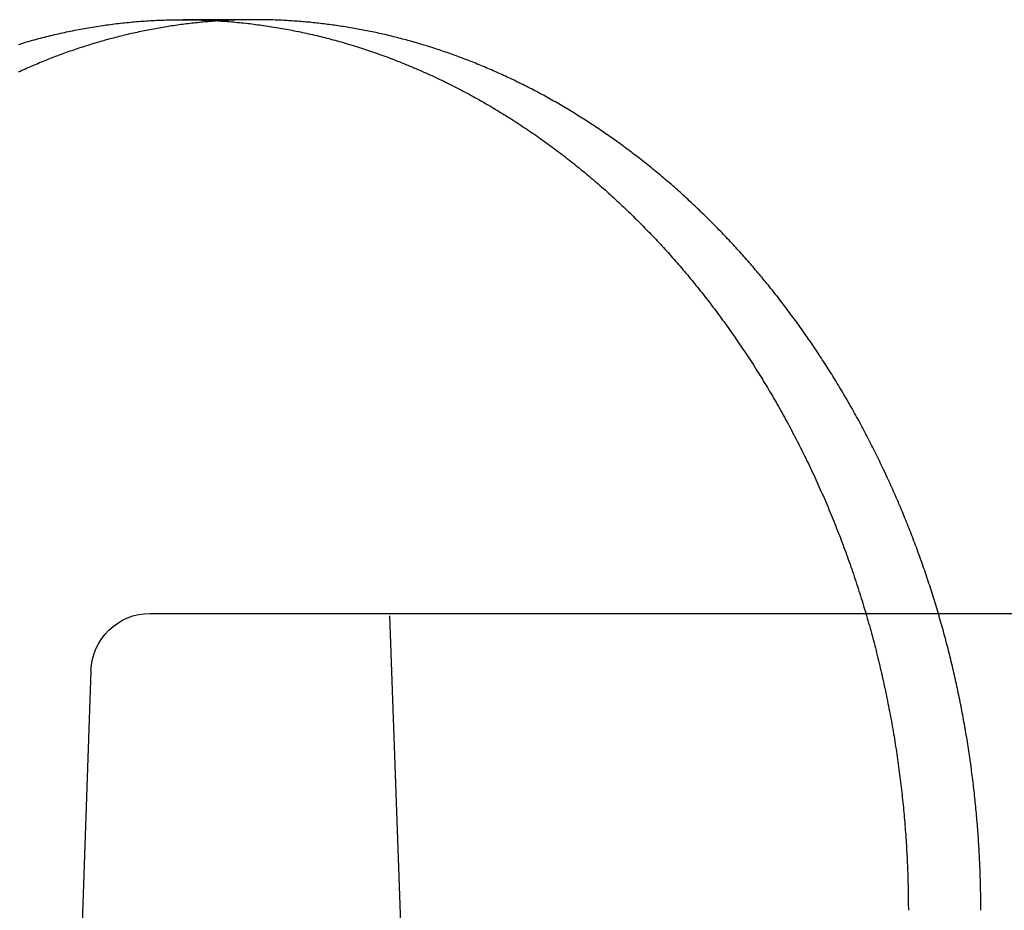
# Model space of a CAD drawing. Extents: x 0 to 1285, y -485 to 116.
# Drawn here: x 1082 to 1090, y 37 to 45 of the extents above; entities that cross this region are included whole.
import ezdxf

# ---------------------------------------------------------------- set-up
doc = ezdxf.new("R2010")
doc.units = 0
doc.header["$LTSCALE"] = 20
doc.linetypes.add('AUSGEZOGEN', pattern=[0])
doc.linetypes.add('VERDECKT', pattern=[0.375, 0.25, -0.125])
doc.layers.get('0').update_dxf_attribs({"linetype": 'AUSGEZOGEN'})
doc.layers.add('STEMPEL', color=3, linetype='AUSGEZOGEN')

# ---------------------------------------------------------------- blocks, each defined once
blk = doc.blocks.new('A$CC8B7E01E')
at = {"color": 1, "linetype": 'VERDECKT', "extrusion": (-2e-16, 1, -2e-16)}
for p, q in [((-66.355, 45), (-66.96376, 45)), ((-64, 5), (-65.22223, 40)), ((-61.2154, 40), (-48.15744, 40))]:
    blk.add_line(p, q, dxfattribs=at)
at = {"color": 3, "linetype": 'AUSGEZOGEN', "extrusion": (-2e-16, 1, -2e-16)}
for p, q in [((-67.23938, 40), (-61.2154, 40)), ((-67.73908, 39.51745), (-68.21112, 26))]:
    blk.add_line(p, q, dxfattribs=at)
at = {"color": 3}
for points in [[(-68.3463, 44.7921, 0), (-68.3296, 44.7972, 0), (-68.3129, 44.8022, 0), (-68.2962, 44.8072, 0), (-68.2795, 44.8121, 0), (-68.2627, 44.8169, 0), (-68.246, 44.8217, 0), (-68.2293, 44.8264, 0), (-68.2125, 44.8311, 0), (-68.1957, 44.8357, 0), (-68.179, 44.8402, 0), (-68.1622, 44.8446, 0), (-68.1454, 44.849, 0), (-68.1286, 44.8534, 0), (-68.1118, 44.8576, 0), (-68.095, 44.8618, 0), (-68.0782, 44.8659, 0), (-68.0614, 44.87, 0), (-68.0446, 44.874, 0), (-68.0278, 44.8779, 0), (-68.011, 44.8818, 0), (-67.9941, 44.8856, 0), (-67.9773, 44.8894, 0), (-67.9605, 44.8931, 0), (-67.9436, 44.8967, 0), (-67.9268, 44.9002, 0), (-67.91, 44.9037, 0), (-67.8931, 44.9071, 0), (-67.8763, 44.9105, 0), (-67.8594, 44.9138, 0), (-67.8426, 44.917, 0), (-67.8257, 44.9202, 0), (-67.8089, 44.9233, 0), (-67.792, 44.9264, 0), (-67.7752, 44.9293, 0), (-67.7584, 44.9323, 0), (-67.7415, 44.9351, 0), (-67.7247, 44.9379, 0), (-67.7078, 44.9406, 0), (-67.691, 44.9433, 0), (-67.6741, 44.9459, 0), (-67.6573, 44.9484, 0), (-67.6404, 44.9509, 0), (-67.6236, 44.9533, 0), (-67.6068, 44.9557, 0), (-67.5899, 44.958, 0), (-67.5731, 44.9602, 0), (-67.5563, 44.9624, 0), (-67.5395, 44.9645, 0), (-67.5227, 44.9665, 0), (-67.5058, 44.9685, 0), (-67.489, 44.9704, 0), (-67.4722, 44.9723, 0), (-67.4554, 44.9741, 0), (-67.4387, 44.9758, 0), (-67.4219, 44.9775, 0), (-67.4051, 44.9791, 0), (-67.3883, 44.9807, 0), (-67.3716, 44.9822, 0), (-67.3548, 44.9836, 0), (-67.3381, 44.985, 0), (-67.3213, 44.9863, 0), (-67.3046, 44.9876, 0), (-67.2879, 44.9887, 0), (-67.2711, 44.9899, 0), (-67.2544, 44.9909, 0), (-67.2377, 44.992, 0), (-67.221, 44.9929, 0), (-67.2044, 44.9938, 0), (-67.1877, 44.9946, 0), (-67.171, 44.9954, 0), (-67.1544, 44.9961, 0), (-67.1377, 44.9968, 0), (-67.1211, 44.9973, 0), (-67.1045, 44.9979, 0), (-67.0879, 44.9983, 0), (-67.0713, 44.9988, 0), (-67.0547, 44.9991, 0), (-67.0382, 44.9994, 0), (-67.0216, 44.9996, 0), (-67.0051, 44.9998, 0), (-66.9885, 44.9999, 0), (-66.972, 45, 0), (-66.9555, 45, 0), (-66.939, 44.9999, 0), (-66.9224, 44.9998, 0), (-66.9059, 44.9996, 0), (-66.8893, 44.9994, 0), (-66.8727, 44.9991, 0), (-66.8561, 44.9988, 0), (-66.8395, 44.9983, 0), (-66.8228, 44.9979, 0), (-66.8062, 44.9973, 0), (-66.7895, 44.9968, 0), (-66.7728, 44.9961, 0), (-66.7561, 44.9954, 0), (-66.7394, 44.9946, 0), (-66.7226, 44.9938, 0), (-66.7059, 44.9929, 0), (-66.6891, 44.992, 0), (-66.6723, 44.9909, 0), (-66.6555, 44.9899, 0), (-66.6387, 44.9887, 0), (-66.6219, 44.9876, 0), (-66.6051, 44.9863, 0), (-66.5882, 44.985, 0), (-66.5713, 44.9836, 0), (-66.5545, 44.9822, 0), (-66.5376, 44.9807, 0), (-66.5207, 44.9791, 0), (-66.5038, 44.9775, 0), (-66.4868, 44.9758, 0), (-66.4699, 44.9741, 0), (-66.453, 44.9723, 0), (-66.436, 44.9704, 0), (-66.4191, 44.9685, 0), (-66.4021, 44.9665, 0), (-66.3851, 44.9645, 0), (-66.3681, 44.9624, 0), (-66.3511, 44.9602, 0), (-66.3341, 44.958, 0), (-66.3171, 44.9557, 0), (-66.3, 44.9533, 0), (-66.283, 44.9509, 0), (-66.266, 44.9484, 0), (-66.2489, 44.9459, 0), (-66.2319, 44.9433, 0), (-66.2148, 44.9406, 0), (-66.1977, 44.9379, 0), (-66.1806, 44.9351, 0), (-66.1636, 44.9323, 0), (-66.1465, 44.9293, 0), (-66.1294, 44.9264, 0), (-66.1123, 44.9233, 0), (-66.0952, 44.9202, 0), (-66.0781, 44.917, 0), (-66.061, 44.9138, 0), (-66.0438, 44.9105, 0), (-66.0267, 44.9071, 0), (-66.0096, 44.9037, 0), (-65.9925, 44.9002, 0), (-65.9753, 44.8967, 0), (-65.9582, 44.8931, 0), (-65.9411, 44.8894, 0), (-65.9239, 44.8856, 0), (-65.9068, 44.8818, 0), (-65.8897, 44.8779, 0), (-65.8725, 44.874, 0), (-65.8554, 44.87, 0), (-65.8383, 44.8659, 0), (-65.8211, 44.8618, 0), (-65.804, 44.8576, 0), (-65.7868, 44.8534, 0), (-65.7697, 44.849, 0), (-65.7526, 44.8446, 0), (-65.7354, 44.8402, 0), (-65.7183, 44.8357, 0), (-65.7011, 44.8311, 0), (-65.684, 44.8264, 0), (-65.6669, 44.8217, 0), (-65.6498, 44.8169, 0), (-65.6326, 44.8121, 0), (-65.6155, 44.8072, 0), (-65.5984, 44.8022, 0), (-65.5813, 44.7972, 0), (-65.5642, 44.7921, 0), (-65.5471, 44.7869, 0), (-65.53, 44.7817, 0), (-65.5129, 44.7764, 0), (-65.4958, 44.7711, 0), (-65.4787, 44.7657, 0), (-65.4616, 44.7602, 0), (-65.4445, 44.7546, 0), (-65.4274, 44.749, 0), (-65.4104, 44.7434, 0), (-65.3933, 44.7376, 0), (-65.3763, 44.7318, 0), (-65.3592, 44.726, 0), (-65.3422, 44.7201, 0), (-65.3252, 44.7141, 0), (-65.3081, 44.708, 0), (-65.2911, 44.7019, 0), (-65.2741, 44.6957, 0), (-65.2571, 44.6895, 0), (-65.2401, 44.6832, 0), (-65.2232, 44.6768, 0), (-65.2062, 44.6704, 0), (-65.1892, 44.6639, 0), (-65.1723, 44.6574, 0), (-65.1553, 44.6508, 0), (-65.1384, 44.6441, 0), (-65.1215, 44.6373, 0), (-65.1046, 44.6305, 0), (-65.0877, 44.6237, 0), (-65.0708, 44.6168, 0), (-65.0539, 44.6098, 0), (-65.0371, 44.6027, 0), (-65.0202, 44.5956, 0), (-65.0034, 44.5884, 0), (-64.9866, 44.5812, 0), (-64.9698, 44.5739, 0), (-64.953, 44.5666, 0), (-64.9362, 44.5591, 0), (-64.9194, 44.5517, 0), (-64.9027, 44.5441, 0), (-64.8859, 44.5365, 0), (-64.8692, 44.5288, 0), (-64.8525, 44.5211, 0), (-64.8358, 44.5133, 0), (-64.8191, 44.5055, 0), (-64.8025, 44.4976, 0), (-64.7858, 44.4896, 0), (-64.7692, 44.4816, 0), (-64.7526, 44.4735, 0), (-64.736, 44.4653, 0), (-64.7194, 44.4571, 0), (-64.7029, 44.4488, 0), (-64.6863, 44.4405, 0), (-64.6698, 44.4321, 0), (-64.6533, 44.4236, 0), (-64.6368, 44.4151, 0), (-64.6203, 44.4065, 0), (-64.6039, 44.3979, 0), (-64.5875, 44.3892, 0), (-64.571, 44.3804, 0), (-64.5546, 44.3716, 0), (-64.5383, 44.3627, 0), (-64.5219, 44.3538, 0), (-64.5056, 44.3448, 0), (-64.4893, 44.3357, 0), (-64.473, 44.3266, 0), (-64.4567, 44.3174, 0), (-64.4404, 44.3082, 0), (-64.4242, 44.2989, 0), (-64.408, 44.2896, 0), (-64.3918, 44.2801, 0), (-64.3756, 44.2707, 0), (-64.3595, 44.2612, 0), (-64.3434, 44.2516, 0), (-64.3272, 44.2419, 0), (-64.3112, 44.2322, 0), (-64.2951, 44.2225, 0), (-64.2791, 44.2127, 0), (-64.2631, 44.2028, 0), (-64.2471, 44.1929, 0), (-64.2311, 44.1829, 0), (-64.2152, 44.1729, 0), (-64.1993, 44.1628, 0), (-64.1834, 44.1526, 0), (-64.1675, 44.1424, 0), (-64.1516, 44.1322, 0), (-64.1358, 44.1218, 0), (-64.12, 44.1115, 0), (-64.1043, 44.1011, 0), (-64.0885, 44.0906, 0), (-64.0728, 44.0801, 0), (-64.0571, 44.0695, 0), (-64.0415, 44.0588, 0), (-64.0258, 44.0481, 0), (-64.0102, 44.0374, 0), (-63.9946, 44.0266, 0), (-63.9791, 44.0157, 0), (-63.9636, 44.0048, 0), (-63.9481, 43.9939, 0), (-63.9326, 43.9829, 0), (-63.9171, 43.9718, 0), (-63.9017, 43.9607, 0), (-63.8863, 43.9495, 0), (-63.871, 43.9383, 0), (-63.8557, 43.927, 0), (-63.8404, 43.9157, 0), (-63.8251, 43.9043, 0), (-63.8099, 43.8929, 0), (-63.7947, 43.8814, 0), (-63.7795, 43.8699, 0), (-63.7643, 43.8583, 0), (-63.7492, 43.8467, 0), (-63.7341, 43.835, 0), (-63.7191, 43.8233, 0), (-63.7041, 43.8115, 0), (-63.6891, 43.7997, 0), (-63.6741, 43.7878, 0), (-63.6592, 43.7759, 0), (-63.6443, 43.7639, 0), (-63.6294, 43.7519, 0), (-63.6146, 43.7398, 0), (-63.5998, 43.7277, 0), (-63.5851, 43.7155, 0), (-63.5703, 43.7033, 0), (-63.5557, 43.6911, 0), (-63.541, 43.6787, 0), (-63.5264, 43.6664, 0), (-63.5118, 43.654, 0), (-63.4972, 43.6415, 0), (-63.4827, 43.629, 0), (-63.4682, 43.6165, 0), (-63.4538, 43.6039, 0), (-63.4394, 43.5913, 0), (-63.425, 43.5786, 0), (-63.4106, 43.5659, 0), (-63.3963, 43.5531, 0), (-63.3821, 43.5403, 0), (-63.3678, 43.5274, 0), (-63.3536, 43.5145, 0), (-63.3395, 43.5016, 0), (-63.3253, 43.4886, 0), (-63.3113, 43.4756, 0), (-63.2972, 43.4625, 0), (-63.2832, 43.4494, 0), (-63.2692, 43.4363, 0), (-63.2553, 43.4231, 0), (-63.2414, 43.4099, 0), (-63.2275, 43.3966, 0), (-63.2137, 43.3833, 0), (-63.1999, 43.3699, 0), (-63.1861, 43.3565, 0), (-63.1724, 43.3431, 0), (-63.1588, 43.3296, 0), (-63.1451, 43.3161, 0), (-63.1315, 43.3026, 0), (-63.118, 43.289, 0), (-63.1045, 43.2754, 0), (-63.091, 43.2617, 0), (-63.0775, 43.248, 0), (-63.0641, 43.2343, 0), (-63.0508, 43.2205, 0), (-63.0375, 43.2067, 0), (-63.0242, 43.1929, 0), (-63.0109, 43.179, 0), (-62.9977, 43.1651, 0), (-62.9846, 43.1512, 0), (-62.9715, 43.1372, 0), (-62.9584, 43.1232, 0), (-62.9454, 43.1091, 0), (-62.9324, 43.0951, 0), (-62.9194, 43.0809, 0), (-62.9065, 43.0668, 0), (-62.8937, 43.0526, 0), (-62.8808, 43.0384, 0), (-62.8681, 43.0242, 0), (-62.8553, 43.0099, 0), (-62.8426, 42.9956, 0), (-62.83, 42.9813, 0), (-62.8174, 42.9669, 0), (-62.8048, 42.9525, 0), (-62.7923, 42.9381, 0), (-62.7798, 42.9236, 0), (-62.7673, 42.9091, 0), (-62.7549, 42.8946, 0), (-62.7426, 42.8801, 0), (-62.7303, 42.8655, 0), (-62.718, 42.8509, 0), (-62.7058, 42.8363, 0), (-62.6936, 42.8217, 0), (-62.6815, 42.807, 0), (-62.6694, 42.7923, 0), (-62.6574, 42.7775, 0), (-62.6453, 42.7627, 0), (-62.6333, 42.7478, 0), (-62.6213, 42.7329, 0), (-62.6093, 42.7179, 0), (-62.5974, 42.7028, 0), (-62.5854, 42.6877, 0), (-62.5735, 42.6726, 0), (-62.5616, 42.6573, 0), (-62.5497, 42.6421, 0), (-62.5379, 42.6268, 0), (-62.5261, 42.6114, 0), (-62.5143, 42.596, 0), (-62.5025, 42.5805, 0), (-62.4908, 42.5649, 0), (-62.479, 42.5494, 0), (-62.4673, 42.5337, 0), (-62.4557, 42.518, 0), (-62.444, 42.5023, 0), (-62.4324, 42.4865, 0), (-62.4208, 42.4706, 0), (-62.4093, 42.4547, 0), (-62.3977, 42.4388, 0), (-62.3862, 42.4228, 0), (-62.3747, 42.4067, 0), (-62.3633, 42.3906, 0), (-62.3518, 42.3744, 0), (-62.3404, 42.3582, 0), (-62.3291, 42.342, 0), (-62.3177, 42.3257, 0), (-62.3064, 42.3093, 0), (-62.2951, 42.2929, 0), (-62.2838, 42.2764, 0), (-62.2726, 42.2599, 0), (-62.2614, 42.2433, 0), (-62.2503, 42.2267, 0), (-62.2391, 42.2101, 0), (-62.228, 42.1934, 0), (-62.2169, 42.1766, 0), (-62.2059, 42.1598, 0), (-62.1949, 42.1429, 0), (-62.1839, 42.126, 0), (-62.173, 42.1091, 0), (-62.162, 42.0921, 0), (-62.1512, 42.075, 0), (-62.1403, 42.0579, 0), (-62.1295, 42.0408, 0), (-62.1187, 42.0236, 0), (-62.108, 42.0064, 0), (-62.0973, 41.9891, 0), (-62.0866, 41.9717, 0), (-62.0759, 41.9544, 0), (-62.0653, 41.9369, 0), (-62.0548, 41.9195, 0), (-62.0442, 41.9019, 0), (-62.0337, 41.8844, 0), (-62.0232, 41.8668, 0), (-62.0128, 41.8491, 0), (-62.0024, 41.8314, 0), (-61.9921, 41.8137, 0), (-61.9817, 41.7959, 0), (-61.9715, 41.7781, 0), (-61.9612, 41.7602, 0), (-61.951, 41.7423, 0), (-61.9408, 41.7243, 0), (-61.9307, 41.7063, 0), (-61.9206, 41.6882, 0), (-61.9106, 41.6701, 0), (-61.9005, 41.652, 0), (-61.8906, 41.6338, 0), (-61.8806, 41.6156, 0), (-61.8707, 41.5973, 0), (-61.8609, 41.579, 0), (-61.8511, 41.5607, 0), (-61.8413, 41.5423, 0), (-61.8316, 41.5238, 0), (-61.8219, 41.5054, 0), (-61.8122, 41.4869, 0), (-61.8026, 41.4683, 0), (-61.793, 41.4497, 0), (-61.7835, 41.4311, 0), (-61.774, 41.4124, 0), (-61.7646, 41.3937, 0), (-61.7551, 41.3749, 0), (-61.7458, 41.3561, 0), (-61.7365, 41.3373, 0), (-61.7272, 41.3184, 0), (-61.7179, 41.2995, 0), (-61.7087, 41.2806, 0), (-61.6996, 41.2616, 0), (-61.6905, 41.2426, 0), (-61.6814, 41.2235, 0), (-61.6724, 41.2044, 0), (-61.6634, 41.1853, 0), (-61.6545, 41.1661, 0), (-61.6456, 41.1469, 0), (-61.6367, 41.1277, 0), (-61.6279, 41.1084, 0), (-61.6192, 41.0891, 0), (-61.6104, 41.0698, 0), (-61.6018, 41.0504, 0), (-61.5931, 41.031, 0), (-61.5846, 41.0115, 0), (-61.576, 40.9921, 0), (-61.5675, 40.9725, 0), (-61.5591, 40.953, 0), (-61.5507, 40.9334, 0), (-61.5423, 40.9138, 0), (-61.534, 40.8942, 0), (-61.5257, 40.8745, 0), (-61.5175, 40.8548, 0), (-61.5094, 40.8351, 0), (-61.5012, 40.8153, 0), (-61.4932, 40.7955, 0), (-61.4851, 40.7757, 0), (-61.4771, 40.7558, 0), (-61.4692, 40.7359, 0), (-61.4613, 40.716, 0), (-61.4535, 40.696, 0), (-61.4457, 40.6761, 0), (-61.4379, 40.6561, 0), (-61.4302, 40.636, 0), (-61.4226, 40.616, 0), (-61.415, 40.5959, 0), (-61.4074, 40.5757, 0), (-61.3999, 40.5556, 0), (-61.3924, 40.5354, 0), (-61.385, 40.5152, 0), (-61.3777, 40.495, 0), (-61.3704, 40.4747, 0), (-61.3631, 40.4545, 0), (-61.3559, 40.4342, 0), (-61.3487, 40.4138, 0), (-61.3416, 40.3935, 0), (-61.3346, 40.3731, 0), (-61.3276, 40.3527, 0), (-61.3206, 40.3322, 0), (-61.3137, 40.3118, 0), (-61.3068, 40.2913, 0), (-61.3, 40.2708, 0), (-61.2933, 40.2503, 0), (-61.2865, 40.2297, 0), (-61.2799, 40.2091, 0), (-61.2733, 40.1885, 0), (-61.2667, 40.1679, 0), (-61.2602, 40.1472, 0), (-61.2538, 40.1266, 0), (-61.2474, 40.1059, 0), (-61.241, 40.0852, 0), (-61.2347, 40.0644, 0), (-61.2284, 40.0437, 0), (-61.2222, 40.0229, 0), (-61.2161, 40.0021, 0), (-61.21, 39.9813, 0), (-61.2039, 39.9605, 0), (-61.1979, 39.9396, 0), (-61.192, 39.9187, 0), (-61.1861, 39.8978, 0), (-61.1803, 39.8769, 0), (-61.1745, 39.856, 0), (-61.1687, 39.8351, 0), (-61.163, 39.8141, 0), (-61.1574, 39.7931, 0), (-61.1518, 39.7721, 0), (-61.1463, 39.7511, 0), (-61.1408, 39.7301, 0), (-61.1354, 39.709, 0), (-61.13, 39.688, 0), (-61.1247, 39.6669, 0), (-61.1194, 39.6458, 0), (-61.1142, 39.6247, 0), (-61.109, 39.6036, 0), (-61.1039, 39.5825, 0), (-61.0988, 39.5613, 0), (-61.0938, 39.5401, 0), (-61.0888, 39.519, 0), (-61.0839, 39.4978, 0), (-61.0791, 39.4766, 0), (-61.0743, 39.4554, 0), (-61.0695, 39.4342, 0), (-61.0648, 39.413, 0), (-61.0602, 39.3917, 0), (-61.0556, 39.3705, 0), (-61.051, 39.3492, 0), (-61.0465, 39.3279, 0), (-61.0421, 39.3067, 0), (-61.0377, 39.2854, 0), (-61.0334, 39.2641, 0), (-61.0291, 39.2428, 0), (-61.0249, 39.2215, 0), (-61.0207, 39.2001, 0), (-61.0166, 39.1788, 0), (-61.0125, 39.1575, 0), (-61.0085, 39.1361, 0), (-61.0046, 39.1148, 0), (-61.0007, 39.0934, 0), (-60.9968, 39.0721, 0), (-60.993, 39.0507, 0), (-60.9893, 39.0293, 0), (-60.9856, 39.008, 0), (-60.982, 38.9866, 0), (-60.9784, 38.9652, 0), (-60.9749, 38.9438, 0), (-60.9714, 38.9224, 0), (-60.968, 38.901, 0), (-60.9646, 38.8796, 0), (-60.9613, 38.8582, 0), (-60.958, 38.8368, 0), (-60.9548, 38.8154, 0), (-60.9517, 38.794, 0), (-60.9486, 38.7726, 0), (-60.9455, 38.7512, 0), (-60.9425, 38.7298, 0), (-60.9396, 38.7084, 0), (-60.9367, 38.687, 0), (-60.9339, 38.6656, 0), (-60.9311, 38.6442, 0), (-60.9284, 38.6228, 0), (-60.9257, 38.6014, 0), (-60.9231, 38.58, 0), (-60.9205, 38.5586, 0), (-60.918, 38.5372, 0), (-60.9155, 38.5158, 0), (-60.9131, 38.4944, 0), (-60.9108, 38.473, 0), (-60.9085, 38.4516, 0), (-60.9062, 38.4303, 0), (-60.904, 38.4089, 0), (-60.9019, 38.3875, 0), (-60.8998, 38.3662, 0), (-60.8977, 38.3448, 0), (-60.8957, 38.3235, 0), (-60.8938, 38.3022, 0), (-60.8919, 38.2808, 0), (-60.8901, 38.2595, 0), (-60.8883, 38.2382, 0), (-60.8866, 38.2169, 0), (-60.8849, 38.1956, 0), (-60.8832, 38.1743, 0), (-60.8817, 38.153, 0), (-60.8801, 38.1317, 0), (-60.8787, 38.1105, 0), (-60.8772, 38.0892, 0), (-60.8759, 38.068, 0), (-60.8745, 38.0468, 0), (-60.8733, 38.0256, 0), (-60.872, 38.0044, 0), (-60.8709, 37.9832, 0), (-60.8698, 37.962, 0), (-60.8687, 37.9408, 0), (-60.8677, 37.9197, 0), (-60.8667, 37.8985, 0), (-60.8658, 37.8774, 0), (-60.8649, 37.8563, 0), (-60.8641, 37.8352, 0), (-60.8633, 37.8141, 0), (-60.8626, 37.7931, 0), (-60.8619, 37.772, 0), (-60.8613, 37.751, 0), (-60.8608, 37.73, 0), (-60.8602, 37.709, 0), (-60.8598, 37.688, 0), (-60.8593, 37.667, 0), (-60.859, 37.6461, 0), (-60.8587, 37.6252, 0), (-60.8584, 37.6042, 0), (-60.8582, 37.5834, 0), (-60.858, 37.5625, 0), (-60.8579, 37.5416, 0), (-60.8578, 37.5208, 0), (-60.8578, 37.5, 0)], [(-66.659, 44.9902, 0), (-66.6742, 44.9892, 0), (-66.6895, 44.9881, 0), (-66.7048, 44.987, 0), (-66.7201, 44.9858, 0), (-66.7354, 44.9846, 0), (-66.7507, 44.9833, 0), (-66.766, 44.982, 0), (-66.7813, 44.9806, 0), (-66.7966, 44.9792, 0), (-66.8119, 44.9777, 0), (-66.8273, 44.9762, 0), (-66.8426, 44.9746, 0), (-66.8579, 44.9729, 0), (-66.8733, 44.9713, 0), (-66.8886, 44.9695, 0), (-66.904, 44.9677, 0), (-66.9193, 44.9659, 0), (-66.9347, 44.964, 0), (-66.9501, 44.9621, 0), (-66.9654, 44.9601, 0), (-66.9808, 44.9581, 0), (-66.9962, 44.956, 0), (-67.0115, 44.9538, 0), (-67.0269, 44.9516, 0), (-67.0423, 44.9494, 0), (-67.0577, 44.9471, 0), (-67.073, 44.9447, 0), (-67.0884, 44.9423, 0), (-67.1038, 44.9399, 0), (-67.1192, 44.9374, 0), (-67.1346, 44.9348, 0), (-67.15, 44.9322, 0), (-67.1654, 44.9295, 0), (-67.1808, 44.9268, 0), (-67.1961, 44.924, 0), (-67.2115, 44.9212, 0), (-67.2269, 44.9183, 0), (-67.2423, 44.9154, 0), (-67.2577, 44.9124, 0), (-67.2731, 44.9094, 0), (-67.2885, 44.9063, 0), (-67.3038, 44.9032, 0), (-67.3192, 44.9, 0), (-67.3346, 44.8967, 0), (-67.35, 44.8934, 0), (-67.3654, 44.8901, 0), (-67.3807, 44.8867, 0), (-67.3961, 44.8832, 0), (-67.4115, 44.8797, 0), (-67.4268, 44.8761, 0), (-67.4422, 44.8725, 0), (-67.4575, 44.8688, 0), (-67.4729, 44.8651, 0), (-67.4882, 44.8613, 0), (-67.5036, 44.8575, 0), (-67.5189, 44.8536, 0), (-67.5342, 44.8496, 0), (-67.5496, 44.8456, 0), (-67.5649, 44.8416, 0), (-67.5802, 44.8375, 0), (-67.5955, 44.8333, 0), (-67.6108, 44.8291, 0), (-67.6261, 44.8248, 0), (-67.6414, 44.8205, 0), (-67.6567, 44.8161, 0), (-67.672, 44.8117, 0), (-67.6873, 44.8072, 0), (-67.7025, 44.8027, 0), (-67.7178, 44.7981, 0), (-67.733, 44.7935, 0), (-67.7483, 44.7888, 0), (-67.7635, 44.784, 0), (-67.7788, 44.7792, 0), (-67.794, 44.7744, 0), (-67.8092, 44.7694, 0), (-67.8244, 44.7645, 0), (-67.8396, 44.7595, 0), (-67.8548, 44.7544, 0), (-67.87, 44.7493, 0), (-67.8851, 44.7441, 0), (-67.9003, 44.7389, 0), (-67.9155, 44.7336, 0), (-67.9306, 44.7283, 0), (-67.9457, 44.7229, 0), (-67.9608, 44.7175, 0), (-67.976, 44.712, 0), (-67.9911, 44.7064, 0), (-68.0061, 44.7008, 0), (-68.0212, 44.6952, 0), (-68.0363, 44.6895, 0), (-68.0514, 44.6837, 0), (-68.0664, 44.6779, 0), (-68.0814, 44.6721, 0), (-68.0965, 44.6662, 0), (-68.1115, 44.6602, 0), (-68.1265, 44.6542, 0), (-68.1414, 44.6481, 0), (-68.1564, 44.642, 0), (-68.1714, 44.6358, 0), (-68.1863, 44.6296, 0), (-68.2013, 44.6233, 0), (-68.2162, 44.617, 0), (-68.2311, 44.6106, 0), (-68.246, 44.6042, 0), (-68.2609, 44.5977, 0), (-68.2757, 44.5912, 0), (-68.2906, 44.5846, 0), (-68.3054, 44.578, 0), (-68.3202, 44.5713, 0), (-68.335, 44.5646, 0), (-68.3498, 44.5578, 0)]]:
    blk.add_polyline3d(points, dxfattribs=at)
at = {"color": 1}
blk.add_polyline3d([(-60.2476, 37.5, 0), (-60.2476, 37.5183, 0), (-60.2477, 37.5366, 0), (-60.2478, 37.5549, 0), (-60.2479, 37.5733, 0), (-60.2481, 37.5916, 0), (-60.2483, 37.61, 0), (-60.2485, 37.6284, 0), (-60.2488, 37.6468, 0), (-60.2491, 37.6652, 0), (-60.2495, 37.6836, 0), (-60.2499, 37.7021, 0), (-60.2503, 37.7205, 0), (-60.2508, 37.739, 0), (-60.2513, 37.7575, 0), (-60.2519, 37.776, 0), (-60.2525, 37.7945, 0), (-60.2531, 37.813, 0), (-60.2538, 37.8315, 0), (-60.2545, 37.8501, 0), (-60.2552, 37.8686, 0), (-60.256, 37.8872, 0), (-60.2568, 37.9058, 0), (-60.2577, 37.9244, 0), (-60.2586, 37.943, 0), (-60.2595, 37.9616, 0), (-60.2605, 37.9802, 0), (-60.2615, 37.9988, 0), (-60.2626, 38.0174, 0), (-60.2637, 38.0361, 0), (-60.2648, 38.0547, 0), (-60.266, 38.0734, 0), (-60.2672, 38.0921, 0), (-60.2685, 38.1108, 0), (-60.2698, 38.1295, 0), (-60.2711, 38.1482, 0), (-60.2725, 38.1669, 0), (-60.2739, 38.1856, 0), (-60.2754, 38.2043, 0), (-60.2769, 38.223, 0), (-60.2784, 38.2418, 0), (-60.28, 38.2605, 0), (-60.2816, 38.2792, 0), (-60.2833, 38.298, 0), (-60.2849, 38.3167, 0), (-60.2867, 38.3355, 0), (-60.2885, 38.3543, 0), (-60.2903, 38.3731, 0), (-60.2921, 38.3918, 0), (-60.294, 38.4106, 0), (-60.296, 38.4294, 0), (-60.2979, 38.4482, 0), (-60.3, 38.467, 0), (-60.302, 38.4858, 0), (-60.3041, 38.5046, 0), (-60.3062, 38.5234, 0), (-60.3084, 38.5422, 0), (-60.3106, 38.561, 0), (-60.3129, 38.5798, 0), (-60.3152, 38.5986, 0), (-60.3175, 38.6174, 0), (-60.3199, 38.6363, 0), (-60.3224, 38.6551, 0), (-60.3248, 38.6739, 0), (-60.3273, 38.6927, 0), (-60.3299, 38.7115, 0), (-60.3325, 38.7303, 0), (-60.3351, 38.7492, 0), (-60.3378, 38.768, 0), (-60.3405, 38.7868, 0), (-60.3432, 38.8056, 0), (-60.346, 38.8244, 0), (-60.3489, 38.8433, 0), (-60.3517, 38.8621, 0), (-60.3546, 38.8809, 0), (-60.3576, 38.8997, 0), (-60.3606, 38.9185, 0), (-60.3637, 38.9373, 0), (-60.3667, 38.9561, 0), (-60.3699, 38.9749, 0), (-60.373, 38.9937, 0), (-60.3762, 39.0125, 0), (-60.3795, 39.0313, 0), (-60.3828, 39.0501, 0), (-60.3861, 39.0689, 0), (-60.3895, 39.0877, 0), (-60.3929, 39.1064, 0), (-60.3964, 39.1252, 0), (-60.3999, 39.144, 0), (-60.4034, 39.1627, 0), (-60.407, 39.1815, 0), (-60.4106, 39.2003, 0), (-60.4143, 39.219, 0), (-60.418, 39.2377, 0), (-60.4217, 39.2565, 0), (-60.4255, 39.2752, 0), (-60.4294, 39.2939, 0), (-60.4332, 39.3126, 0), (-60.4371, 39.3313, 0), (-60.4411, 39.35, 0), (-60.4451, 39.3687, 0), (-60.4491, 39.3874, 0), (-60.4532, 39.4061, 0), (-60.4573, 39.4248, 0), (-60.4615, 39.4434, 0), (-60.4657, 39.4621, 0), (-60.4699, 39.4807, 0), (-60.4742, 39.4993, 0), (-60.4785, 39.518, 0), (-60.4829, 39.5366, 0), (-60.4873, 39.5552, 0), (-60.4917, 39.5738, 0), (-60.4962, 39.5924, 0), (-60.5007, 39.6109, 0), (-60.5053, 39.6295, 0), (-60.5099, 39.648, 0), (-60.5145, 39.6666, 0), (-60.5192, 39.6851, 0), (-60.5239, 39.7036, 0), (-60.5287, 39.7221, 0), (-60.5335, 39.7406, 0), (-60.5383, 39.7591, 0), (-60.5432, 39.7776, 0), (-60.5481, 39.796, 0), (-60.5531, 39.8145, 0), (-60.5581, 39.8329, 0), (-60.5631, 39.8513, 0), (-60.5682, 39.8697, 0), (-60.5733, 39.8881, 0), (-60.5785, 39.9065, 0), (-60.5837, 39.9249, 0), (-60.5889, 39.9432, 0), (-60.5942, 39.9615, 0), (-60.5995, 39.9799, 0), (-60.6049, 39.9982, 0), (-60.6103, 40.0165, 0), (-60.6157, 40.0347, 0), (-60.6212, 40.053, 0), (-60.6267, 40.0712, 0), (-60.6323, 40.0894, 0), (-60.6379, 40.1077, 0), (-60.6435, 40.1258, 0), (-60.6492, 40.144, 0), (-60.6549, 40.1622, 0), (-60.6607, 40.1803, 0), (-60.6664, 40.1984, 0), (-60.6723, 40.2165, 0), (-60.6781, 40.2346, 0), (-60.6841, 40.2527, 0), (-60.69, 40.2707, 0), (-60.696, 40.2888, 0), (-60.702, 40.3068, 0), (-60.7081, 40.3248, 0), (-60.7142, 40.3428, 0), (-60.7203, 40.3607, 0), (-60.7265, 40.3787, 0), (-60.7327, 40.3966, 0), (-60.739, 40.4145, 0), (-60.7453, 40.4323, 0), (-60.7516, 40.4502, 0), (-60.758, 40.468, 0), (-60.7644, 40.4858, 0), (-60.7709, 40.5036, 0), (-60.7773, 40.5214, 0), (-60.7839, 40.5392, 0), (-60.7904, 40.5569, 0), (-60.797, 40.5746, 0), (-60.8037, 40.5923, 0), (-60.8104, 40.61, 0), (-60.8171, 40.6276, 0), (-60.8238, 40.6453, 0), (-60.8306, 40.6629, 0), (-60.8374, 40.6804, 0), (-60.8443, 40.698, 0), (-60.8512, 40.7155, 0), (-60.8581, 40.7331, 0), (-60.8651, 40.7506, 0), (-60.8721, 40.768, 0), (-60.8792, 40.7855, 0), (-60.8862, 40.8029, 0), (-60.8934, 40.8203, 0), (-60.9005, 40.8377, 0), (-60.9077, 40.855, 0), (-60.9149, 40.8723, 0), (-60.9222, 40.8896, 0), (-60.9295, 40.9069, 0), (-60.9368, 40.9242, 0), (-60.9442, 40.9414, 0), (-60.9516, 40.9586, 0), (-60.959, 40.9758, 0), (-60.9665, 40.9929, 0), (-60.974, 41.01, 0), (-60.9816, 41.0271, 0), (-60.9891, 41.0442, 0), (-60.9968, 41.0613, 0), (-61.0044, 41.0783, 0), (-61.0121, 41.0953, 0), (-61.0198, 41.1122, 0), (-61.0276, 41.1292, 0), (-61.0353, 41.1461, 0), (-61.0432, 41.163, 0), (-61.051, 41.1798, 0), (-61.0589, 41.1967, 0), (-61.0668, 41.2135, 0), (-61.0748, 41.2302, 0), (-61.0828, 41.247, 0), (-61.0908, 41.2637, 0), (-61.0988, 41.2804, 0), (-61.1069, 41.297, 0), (-61.115, 41.3137, 0), (-61.1232, 41.3303, 0), (-61.1314, 41.3468, 0), (-61.1396, 41.3634, 0), (-61.1478, 41.3799, 0), (-61.1561, 41.3964, 0), (-61.1644, 41.4128, 0), (-61.1728, 41.4293, 0), (-61.1811, 41.4456, 0), (-61.1896, 41.462, 0), (-61.198, 41.4783, 0), (-61.2065, 41.4946, 0), (-61.215, 41.5109, 0), (-61.2235, 41.5271, 0), (-61.2321, 41.5433, 0), (-61.2407, 41.5595, 0), (-61.2493, 41.5756, 0), (-61.258, 41.5917, 0), (-61.2667, 41.6078, 0), (-61.2754, 41.6239, 0), (-61.2841, 41.6399, 0), (-61.2929, 41.6558, 0), (-61.3017, 41.6718, 0), (-61.3106, 41.6877, 0), (-61.3194, 41.7036, 0), (-61.3283, 41.7194, 0), (-61.3373, 41.7352, 0), (-61.3462, 41.751, 0), (-61.3552, 41.7667, 0), (-61.3642, 41.7824, 0), (-61.3733, 41.7981, 0), (-61.3824, 41.8137, 0), (-61.3915, 41.8293, 0), (-61.4006, 41.8449, 0), (-61.4098, 41.8604, 0), (-61.419, 41.8759, 0), (-61.4282, 41.8914, 0), (-61.4374, 41.9068, 0), (-61.4467, 41.9222, 0), (-61.456, 41.9376, 0), (-61.4654, 41.9529, 0), (-61.4747, 41.9682, 0), (-61.4841, 41.9834, 0), (-61.4935, 41.9986, 0), (-61.5029, 42.0138, 0), (-61.5124, 42.029, 0), (-61.5219, 42.0441, 0), (-61.5314, 42.0591, 0), (-61.541, 42.0742, 0), (-61.5505, 42.0892, 0), (-61.5601, 42.1041, 0), (-61.5697, 42.119, 0), (-61.5794, 42.1339, 0), (-61.589, 42.1488, 0), (-61.5987, 42.1636, 0), (-61.6085, 42.1783, 0), (-61.6182, 42.1931, 0), (-61.628, 42.2078, 0), (-61.6377, 42.2224, 0), (-61.6476, 42.237, 0), (-61.6574, 42.2516, 0), (-61.6673, 42.2662, 0), (-61.6771, 42.2807, 0), (-61.687, 42.2951, 0), (-61.697, 42.3096, 0), (-61.7069, 42.3239, 0), (-61.7169, 42.3383, 0), (-61.7269, 42.3526, 0), (-61.7369, 42.3669, 0), (-61.7469, 42.3811, 0), (-61.757, 42.3953, 0), (-61.7671, 42.4095, 0), (-61.7772, 42.4236, 0), (-61.7873, 42.4376, 0), (-61.7975, 42.4517, 0), (-61.8076, 42.4657, 0), (-61.8178, 42.4796, 0), (-61.828, 42.4935, 0), (-61.8383, 42.5074, 0), (-61.8485, 42.5212, 0), (-61.8588, 42.535, 0), (-61.8691, 42.5488, 0), (-61.8794, 42.5625, 0), (-61.8897, 42.5761, 0), (-61.9, 42.5898, 0), (-61.9104, 42.6034, 0), (-61.9208, 42.6169, 0), (-61.9312, 42.6304, 0), (-61.9416, 42.6439, 0), (-61.952, 42.6573, 0), (-61.9625, 42.6707, 0), (-61.973, 42.684, 0), (-61.9835, 42.6973, 0), (-61.994, 42.7105, 0), (-62.0045, 42.7237, 0), (-62.015, 42.7369, 0), (-62.0256, 42.75, 0), (-62.0362, 42.7631, 0), (-62.0468, 42.7761, 0), (-62.0574, 42.7891, 0), (-62.068, 42.8021, 0), (-62.0787, 42.815, 0), (-62.0893, 42.8279, 0), (-62.1001, 42.8408, 0), (-62.1108, 42.8536, 0), (-62.1216, 42.8664, 0), (-62.1324, 42.8792, 0), (-62.1433, 42.892, 0), (-62.1542, 42.9048, 0), (-62.1651, 42.9175, 0), (-62.1761, 42.9303, 0), (-62.187, 42.943, 0), (-62.1981, 42.9556, 0), (-62.2091, 42.9683, 0), (-62.2202, 42.9809, 0), (-62.2313, 42.9935, 0), (-62.2425, 43.0061, 0), (-62.2537, 43.0186, 0), (-62.2649, 43.0312, 0), (-62.2762, 43.0437, 0), (-62.2875, 43.0562, 0), (-62.2988, 43.0686, 0), (-62.3101, 43.0811, 0), (-62.3215, 43.0935, 0), (-62.3329, 43.1059, 0), (-62.3444, 43.1182, 0), (-62.3559, 43.1305, 0), (-62.3674, 43.1428, 0), (-62.3789, 43.1551, 0), (-62.3905, 43.1674, 0), (-62.4021, 43.1796, 0), (-62.4138, 43.1918, 0), (-62.4254, 43.204, 0), (-62.4371, 43.2161, 0), (-62.4489, 43.2282, 0), (-62.4606, 43.2403, 0), (-62.4724, 43.2524, 0), (-62.4843, 43.2644, 0), (-62.4961, 43.2764, 0), (-62.508, 43.2884, 0), (-62.5199, 43.3003, 0), (-62.5319, 43.3122, 0), (-62.5439, 43.3241, 0), (-62.5559, 43.336, 0), (-62.5679, 43.3478, 0), (-62.58, 43.3596, 0), (-62.5921, 43.3714, 0), (-62.6042, 43.3831, 0), (-62.6164, 43.3948, 0), (-62.6285, 43.4065, 0), (-62.6408, 43.4181, 0), (-62.653, 43.4297, 0), (-62.6653, 43.4413, 0), (-62.6776, 43.4529, 0), (-62.6899, 43.4644, 0), (-62.7023, 43.4759, 0), (-62.7147, 43.4873, 0), (-62.7271, 43.4987, 0), (-62.7395, 43.5101, 0), (-62.752, 43.5215, 0), (-62.7645, 43.5328, 0), (-62.777, 43.5441, 0), (-62.7896, 43.5554, 0), (-62.8022, 43.5666, 0), (-62.8148, 43.5778, 0), (-62.8274, 43.5889, 0), (-62.8401, 43.6, 0), (-62.8528, 43.6111, 0), (-62.8655, 43.6222, 0), (-62.8783, 43.6332, 0), (-62.891, 43.6441, 0), (-62.9038, 43.6551, 0), (-62.9167, 43.666, 0), (-62.9295, 43.6769, 0), (-62.9424, 43.6877, 0), (-62.9553, 43.6985, 0), (-62.9683, 43.7092, 0), (-62.9812, 43.72, 0), (-62.9942, 43.7306, 0), (-63.0072, 43.7413, 0), (-63.0203, 43.7519, 0), (-63.0333, 43.7625, 0), (-63.0464, 43.773, 0), (-63.0595, 43.7835, 0), (-63.0727, 43.794, 0), (-63.0858, 43.8044, 0), (-63.099, 43.8148, 0), (-63.1122, 43.8251, 0), (-63.1255, 43.8354, 0), (-63.1387, 43.8457, 0), (-63.152, 43.8559, 0), (-63.1653, 43.8661, 0), (-63.1787, 43.8763, 0), (-63.192, 43.8864, 0), (-63.2054, 43.8964, 0), (-63.2188, 43.9065, 0), (-63.2323, 43.9165, 0), (-63.2457, 43.9264, 0), (-63.2592, 43.9363, 0), (-63.2727, 43.9462, 0), (-63.2862, 43.956, 0), (-63.2997, 43.9658, 0), (-63.3133, 43.9756, 0), (-63.3269, 43.9853, 0), (-63.3405, 43.995, 0), (-63.3541, 44.0046, 0), (-63.3678, 44.0142, 0), (-63.3815, 44.0238, 0), (-63.3951, 44.0333, 0), (-63.4089, 44.0427, 0), (-63.4226, 44.0522, 0), (-63.4364, 44.0615, 0), (-63.4501, 44.0709, 0), (-63.4639, 44.0802, 0), (-63.4778, 44.0895, 0), (-63.4916, 44.0987, 0), (-63.5054, 44.1078, 0), (-63.5193, 44.117, 0), (-63.5332, 44.1261, 0), (-63.5471, 44.1351, 0), (-63.5611, 44.1441, 0), (-63.575, 44.1531, 0), (-63.589, 44.162, 0), (-63.603, 44.1709, 0), (-63.617, 44.1797, 0), (-63.631, 44.1885, 0), (-63.6451, 44.1973, 0), (-63.6592, 44.206, 0), (-63.6733, 44.2146, 0), (-63.6874, 44.2233, 0), (-63.7015, 44.2318, 0), (-63.7156, 44.2404, 0), (-63.7298, 44.2489, 0), (-63.7439, 44.2573, 0), (-63.7581, 44.2657, 0), (-63.7723, 44.2741, 0), (-63.7866, 44.2824, 0), (-63.8008, 44.2906, 0), (-63.8151, 44.2988, 0), (-63.8293, 44.307, 0), (-63.8436, 44.3151, 0), (-63.8579, 44.3232, 0), (-63.8723, 44.3313, 0), (-63.8866, 44.3393, 0), (-63.901, 44.3472, 0), (-63.9153, 44.3551, 0), (-63.9297, 44.363, 0), (-63.9441, 44.3708, 0), (-63.9585, 44.3785, 0), (-63.9729, 44.3863, 0), (-63.9874, 44.3939, 0), (-64.0018, 44.4015, 0), (-64.0163, 44.4091, 0), (-64.0308, 44.4167, 0), (-64.0453, 44.4241, 0), (-64.0598, 44.4316, 0), (-64.0743, 44.439, 0), (-64.0889, 44.4463, 0), (-64.1034, 44.4536, 0), (-64.118, 44.4609, 0), (-64.1326, 44.4681, 0), (-64.1472, 44.4752, 0), (-64.1618, 44.4823, 0), (-64.1764, 44.4894, 0), (-64.1911, 44.4964, 0), (-64.2057, 44.5034, 0), (-64.2204, 44.5103, 0), (-64.235, 44.5171, 0), (-64.2497, 44.524, 0), (-64.2644, 44.5307, 0), (-64.2791, 44.5375, 0), (-64.2938, 44.5442, 0), (-64.3086, 44.5508, 0), (-64.3233, 44.5574, 0), (-64.3381, 44.5639, 0), (-64.3528, 44.5704, 0), (-64.3676, 44.5769, 0), (-64.3824, 44.5832, 0), (-64.3972, 44.5896, 0), (-64.412, 44.5959, 0), (-64.4268, 44.6021, 0), (-64.4416, 44.6084, 0), (-64.4564, 44.6145, 0), (-64.4713, 44.6206, 0), (-64.4861, 44.6267, 0), (-64.501, 44.6327, 0), (-64.5159, 44.6387, 0), (-64.5307, 44.6446, 0), (-64.5456, 44.6504, 0), (-64.5605, 44.6563, 0), (-64.5754, 44.662, 0), (-64.5903, 44.6678, 0), (-64.6053, 44.6734, 0), (-64.6202, 44.6791, 0), (-64.6351, 44.6846, 0), (-64.65, 44.6902, 0), (-64.665, 44.6956, 0), (-64.6799, 44.7011, 0), (-64.6949, 44.7065, 0), (-64.7099, 44.7118, 0), (-64.7248, 44.7171, 0), (-64.7398, 44.7223, 0), (-64.7548, 44.7275, 0), (-64.7698, 44.7326, 0), (-64.7848, 44.7377, 0), (-64.7998, 44.7428, 0), (-64.8148, 44.7478, 0), (-64.8298, 44.7527, 0), (-64.8448, 44.7576, 0), (-64.8598, 44.7625, 0), (-64.8748, 44.7673, 0), (-64.8899, 44.772, 0), (-64.9049, 44.7767, 0), (-64.9199, 44.7814, 0), (-64.935, 44.786, 0), (-64.95, 44.7905, 0), (-64.9651, 44.795, 0), (-64.9801, 44.7995, 0), (-64.9952, 44.8039, 0), (-65.0102, 44.8082, 0), (-65.0253, 44.8125, 0), (-65.0403, 44.8168, 0), (-65.0554, 44.821, 0), (-65.0704, 44.8251, 0), (-65.0855, 44.8292, 0), (-65.1006, 44.8333, 0), (-65.1156, 44.8373, 0), (-65.1307, 44.8413, 0), (-65.1458, 44.8452, 0), (-65.1608, 44.849, 0), (-65.1759, 44.8528, 0), (-65.191, 44.8566, 0), (-65.2061, 44.8603, 0), (-65.2211, 44.8639, 0), (-65.2362, 44.8675, 0), (-65.2513, 44.8711, 0), (-65.2663, 44.8746, 0), (-65.2814, 44.8781, 0), (-65.2965, 44.8815, 0), (-65.3115, 44.8848, 0), (-65.3266, 44.8881, 0), (-65.3417, 44.8914, 0), (-65.3567, 44.8946, 0), (-65.3718, 44.8978, 0), (-65.3869, 44.9009, 0), (-65.4019, 44.9039, 0), (-65.417, 44.9069, 0), (-65.432, 44.9099, 0), (-65.4471, 44.9128, 0), (-65.4621, 44.9157, 0), (-65.4772, 44.9185, 0), (-65.4922, 44.9213, 0), (-65.5072, 44.924, 0), (-65.5223, 44.9266, 0), (-65.5373, 44.9293, 0), (-65.5523, 44.9318, 0), (-65.5673, 44.9344, 0), (-65.5824, 44.9368, 0), (-65.5974, 44.9393, 0), (-65.6124, 44.9416, 0), (-65.6274, 44.944, 0), (-65.6424, 44.9462, 0), (-65.6574, 44.9485, 0), (-65.6724, 44.9507, 0), (-65.6873, 44.9528, 0), (-65.7023, 44.9549, 0), (-65.7173, 44.9569, 0), (-65.7322, 44.9589, 0), (-65.7472, 44.9608, 0), (-65.7621, 44.9627, 0), (-65.7771, 44.9646, 0), (-65.792, 44.9664, 0), (-65.8069, 44.9681, 0), (-65.8219, 44.9698, 0), (-65.8368, 44.9715, 0), (-65.8517, 44.9731, 0), (-65.8666, 44.9747, 0), (-65.8814, 44.9762, 0), (-65.8963, 44.9777, 0), (-65.9112, 44.9791, 0), (-65.9261, 44.9804, 0), (-65.9409, 44.9818, 0), (-65.9557, 44.983, 0), (-65.9706, 44.9843, 0), (-65.9854, 44.9855, 0), (-66.0002, 44.9866, 0), (-66.015, 44.9877, 0), (-66.0298, 44.9887, 0), (-66.0446, 44.9897, 0), (-66.0594, 44.9907, 0), (-66.0741, 44.9916, 0), (-66.0889, 44.9924, 0), (-66.1036, 44.9933, 0), (-66.1183, 44.994, 0), (-66.133, 44.9947, 0), (-66.1477, 44.9954, 0), (-66.1624, 44.996, 0), (-66.1771, 44.9966, 0), (-66.1918, 44.9971, 0), (-66.2064, 44.9976, 0), (-66.2211, 44.9981, 0), (-66.2357, 44.9985, 0), (-66.2503, 44.9988, 0), (-66.2649, 44.9991, 0), (-66.2795, 44.9994, 0), (-66.2941, 44.9996, 0), (-66.3086, 44.9998, 0), (-66.3232, 44.9999, 0), (-66.3377, 45, 0), (-66.3522, 45, 0), (-66.3667, 45, 0), (-66.3813, 44.9999, 0), (-66.3958, 44.9998, 0), (-66.4103, 44.9997, 0), (-66.4249, 44.9995, 0), (-66.4395, 44.9992, 0), (-66.454, 44.9989, 0), (-66.4686, 44.9986, 0), (-66.4832, 44.9982, 0), (-66.4978, 44.9978, 0), (-66.5124, 44.9974, 0), (-66.527, 44.9968, 0), (-66.5417, 44.9963, 0), (-66.5563, 44.9957, 0), (-66.5709, 44.995, 0), (-66.5856, 44.9943, 0), (-66.6003, 44.9936, 0), (-66.6149, 44.9928, 0), (-66.6296, 44.992, 0), (-66.6443, 44.9911, 0), (-66.659, 44.9902, 0)], dxfattribs=at)
at = {"color": 3, "linetype": 'AUSGEZOGEN', "extrusion": (0, -2e-16, -1)}
blk.add_arc((67.23938, 39.5), 0.5, 2, 90, dxfattribs=at)

msp = doc.modelspace()

# ---------------------------------------------------------------- block references
at = {"layer": 'STEMPEL'}
msp.add_blockref('A$CC8B7E01E', (1150, 0), dxfattribs=at)

doc.saveas('drawing.dxf')
